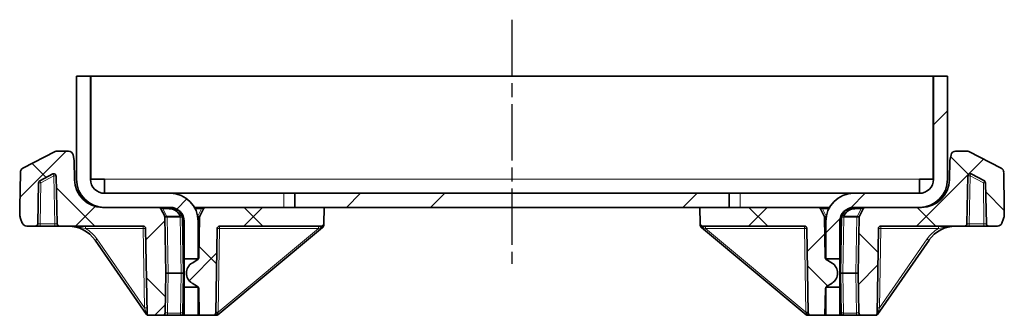
# Model space of a CAD drawing. Units: millimetres. Extents: x 0 to 652, y 0 to 176.
# Drawn here: x 546 to 652, y 144 to 176 of the extents above; entities that cross this region are included whole.
import ezdxf

# ---------------------------------------------------------------- set-up
doc = ezdxf.new("R2010")
doc.units = ezdxf.units.MM
doc.linetypes.add('AM_ISO08W050', pattern=[18, 12, -1.5, 3, -1.5])
doc.linetypes.add('AM_ISO08W050x2', pattern=[9, 6, -0.75, 1.5, -0.75])
doc.layers.add('AM_7', color=4, linetype='AM_ISO08W050', lineweight=25)
pattern_1 = [(45, (-798.11, -397.34), (-26.9408, 26.9408), []), (45, (-789.13, -397.34), (-26.9408, 26.9408), []), (45, (-780.15, -397.34), (-26.9408, 26.9408), []), (45, (-771.17, -397.34), (-26.9408, 26.9408), [])]
pattern_2 = [(135, (-798.11, -397.34), (-4.49013, -4.49013), []), (225, (-798.11, -397.34), (4.49013, -4.49013), [])]

# ---------------------------------------------------------------- blocks, each defined once
blk = doc.blocks.new('1084894-3')
at = {"linetype": 'Continuous', "lineweight": 18}
h = blk.add_hatch(dxfattribs=at)
h.set_pattern_fill('DIN 201 STEEL AND STEEL CAST IRON', scale=2, style=0, pattern_type=2)
h.set_pattern_definition(pattern_1)
edge = h.paths.add_edge_path(flags=0)
edge.add_line((-134.93, -22.79), (-134.93, -11.79))
edge.add_line((-134.93, -11.79), (-136.43, -11.79))
edge.add_line((-136.43, -11.79), (-136.43, -22.79))
edge.add_arc((-133.43, -22.79), 3, 180, 270)
edge.add_line((-133.43, -25.79), (-126.43, -25.79))
edge.add_arc((-126.43, -27.29), 1.5, 0, 90, ccw=False)
edge.add_line((-124.93, -27.29), (-124.93, -31.29))
edge.add_line((-124.93, -31.29), (-123.43, -31.29))
edge.add_line((-123.43, -31.29), (-123.43, -27.29))
edge.add_arc((-126.43, -27.29), 3, 0, 90)
edge.add_line((-126.43, -24.29), (-133.43, -24.29))
edge.add_arc((-133.43, -22.79), 1.5, 180, 270, ccw=False)
h = blk.add_hatch(dxfattribs=at)
h.set_pattern_fill('DIN 201 STEEL AND STEEL CAST IRON', scale=2, style=0, pattern_type=2)
h.set_pattern_definition(pattern_1)
edge = h.paths.add_edge_path(flags=0)
edge.add_line((-43.43, -22.79), (-43.43, -11.79))
edge.add_line((-43.43, -11.79), (-44.93, -11.79))
edge.add_line((-44.93, -11.79), (-44.93, -22.79))
edge.add_arc((-46.43, -22.79), 1.5, 270, 360, ccw=False)
edge.add_line((-46.43, -24.29), (-53.43, -24.29))
edge.add_arc((-53.43, -27.29), 3, 90, 180)
edge.add_line((-56.43, -27.29), (-56.43, -31.29))
edge.add_line((-56.43, -31.29), (-54.93, -31.29))
edge.add_line((-54.93, -31.29), (-54.93, -27.29))
edge.add_arc((-53.43, -27.29), 1.5, 90, 180, ccw=False)
edge.add_line((-53.43, -25.79), (-46.43, -25.79))
edge.add_arc((-46.43, -22.79), 3, 270, 360)
h = blk.add_hatch(dxfattribs=at)
h.set_pattern_fill('ANSI37', scale=2, angle=90, style=0)
h.set_pattern_definition(pattern_2)
edge = h.paths.add_edge_path(flags=0)
edge.add_line((-137.28, -19.79), (-138.47, -19.79))
edge.add_arc((-138.47, -20.29), 0.5, 90, 117.1497)
edge.add_line((-138.69, -19.85), (-142.15, -21.62))
edge.add_arc((-141.92, -22.06), 0.5, 117.1497, 179)
edge.add_line((-142.42, -22.06), (-142.49, -25.79))
edge.add_line((-142.49, -25.79), (-142.47, -26.62))
edge.add_arc((-141.47, -26.6), 1, 181, 201)
edge.add_line((-142.41, -26.96), (-142.21, -27.47))
edge.add_arc((-141.74, -27.29), 0.5, 201, 270)
edge.add_line((-141.74, -27.79), (-140.81, -27.79))
edge.add_arc((-140.81, -27.54), 0.25, 270, 359)
edge.add_line((-140.56, -27.55), (-140.49, -23.16))
edge.add_arc((-140.24, -23.17), 0.25, 117.1497, 179, ccw=False)
edge.add_line((-140.35, -22.95), (-138.94, -22.22))
edge.add_arc((-138.83, -22.45), 0.25, 1, 117.1497, ccw=False)
edge.add_line((-138.58, -22.44), (-138.49, -27.55))
edge.add_arc((-138.24, -27.54), 0.25, 181, 270)
edge.add_line((-138.24, -27.79), (-129.3, -27.79))
edge.add_arc((-129.3, -28.04), 0.25, 1, 90, ccw=False)
edge.add_line((-129.05, -28.04), (-128.89, -37.1))
edge.add_arc((-128.69, -37.09), 0.2, 181, 270)
edge.add_line((-128.69, -37.29), (-127.21, -37.29))
edge.add_arc((-127.21, -37.04), 0.25, 270, 359)
edge.add_line((-126.96, -37.05), (-126.89, -32.79))
edge.add_line((-126.89, -32.79), (-126.99, -26.85))
edge.add_arc((-127.24, -26.85), 0.25, 1, 26)
edge.add_line((-127.01, -26.74), (-127.41, -25.93))
edge.add_arc((-127.63, -26.04), 0.25, 26, 90)
edge.add_line((-127.63, -25.79), (-133.64, -25.79))
edge.add_arc((-133.64, -22.79), 3, 181, 270, ccw=False)
edge.add_line((-136.64, -22.84), (-136.67, -20.79))
edge.add_line((-136.67, -20.79), (-136.79, -20.2))
edge.add_arc((-137.28, -20.29), 0.5, 11, 90)
h = blk.add_hatch(dxfattribs=at)
h.set_pattern_fill('ANSI37', scale=2, angle=90, style=0)
h.set_pattern_definition(pattern_2)
edge = h.paths.add_edge_path(flags=0)
edge.add_line((-37.7, -21.62), (-41.16, -19.85))
edge.add_arc((-41.39, -20.29), 0.5, 62.8503, 90)
edge.add_line((-41.39, -19.79), (-42.57, -19.79))
edge.add_arc((-42.57, -20.29), 0.5, 90, 169)
edge.add_line((-43.06, -20.2), (-43.18, -20.79))
edge.add_line((-43.18, -20.79), (-43.22, -22.84))
edge.add_arc((-46.22, -22.79), 3, 270, 359, ccw=False)
edge.add_line((-46.22, -25.79), (-52.22, -25.79))
edge.add_arc((-52.22, -26.04), 0.25, 90, 154)
edge.add_line((-52.44, -25.93), (-52.84, -26.74))
edge.add_arc((-52.61, -26.85), 0.25, 154, 179)
edge.add_line((-52.86, -26.85), (-52.97, -32.79))
edge.add_line((-52.97, -32.79), (-52.89, -37.05))
edge.add_arc((-52.64, -37.04), 0.25, 181, 270)
edge.add_line((-52.64, -37.29), (-51.16, -37.29))
edge.add_arc((-51.16, -37.09), 0.2, 270, 359)
edge.add_line((-50.96, -37.1), (-50.81, -28.04))
edge.add_arc((-50.56, -28.04), 0.25, 90, 179, ccw=False)
edge.add_line((-50.56, -27.79), (-41.61, -27.79))
edge.add_arc((-41.61, -27.54), 0.25, 270, 359)
edge.add_line((-41.36, -27.55), (-41.27, -22.44))
edge.add_arc((-41.03, -22.45), 0.25, 62.8503, 179, ccw=False)
edge.add_line((-40.91, -22.22), (-39.5, -22.95))
edge.add_arc((-39.62, -23.17), 0.25, 1, 62.8503, ccw=False)
edge.add_line((-39.37, -23.16), (-39.29, -27.55))
edge.add_arc((-39.04, -27.54), 0.25, 181, 270)
edge.add_line((-39.04, -27.79), (-38.11, -27.79))
edge.add_arc((-38.11, -27.29), 0.5, 270, 339)
edge.add_line((-37.65, -27.47), (-37.45, -26.96))
edge.add_arc((-38.38, -26.6), 1, 339, 359)
edge.add_line((-37.38, -26.62), (-37.37, -25.79))
edge.add_line((-37.37, -25.79), (-37.43, -22.06))
edge.add_arc((-37.93, -22.06), 0.5, 1, 62.8503)
h = blk.add_hatch(dxfattribs=at)
h.set_pattern_fill('DIN 201 STEEL AND STEEL CAST IRON', scale=2, style=0, pattern_type=2)
h.set_pattern_definition(pattern_1)
h.paths.add_polyline_path([(-66.73, -24.29), (-113.13, -24.29), (-113.13, -25.79), (-66.73, -25.79)], flags=0)
h = blk.add_hatch(dxfattribs=at)
h.set_pattern_fill('ANSI37', scale=2, angle=90, style=0)
h.set_pattern_definition(pattern_2)
edge = h.paths.add_edge_path(flags=0)
edge.add_line((-123.28, -26.85), (-123.36, -31.14))
edge.add_arc((-123.61, -31.13), 0.25, 301.6974, 359, ccw=False)
edge.add_line((-123.48, -31.35), (-124.09, -31.73))
edge.add_arc((-123.44, -32.79), 1.25, 121.6961, 180)
edge.add_arc((-123.44, -32.79), 1.25, 180, 238.3039)
edge.add_line((-124.09, -33.86), (-123.5, -34.22))
edge.add_arc((-123.63, -34.43), 0.25, 1, 58.3039, ccw=False)
edge.add_line((-123.38, -34.43), (-123.33, -37.29))
edge.add_line((-123.33, -37.29), (-121.8, -37.29))
edge.add_arc((-121.8, -37.04), 0.25, 270, 359)
edge.add_line((-121.55, -37.05), (-121.39, -28.04))
edge.add_arc((-121.14, -28.04), 0.25, 90, 179, ccw=False)
edge.add_line((-121.14, -27.79), (-110.27, -27.79))
edge.add_arc((-110.27, -27.54), 0.25, 270, 359)
edge.add_line((-110.02, -27.55), (-109.99, -25.79))
edge.add_line((-109.99, -25.79), (-122.64, -25.79))
edge.add_arc((-122.64, -26.04), 0.25, 90, 154)
edge.add_line((-122.86, -25.93), (-123.26, -26.74))
edge.add_arc((-123.03, -26.85), 0.25, 154, 179)
h = blk.add_hatch(dxfattribs=at)
h.set_pattern_fill('ANSI37', scale=2, angle=90, style=0)
h.set_pattern_definition(pattern_2)
edge = h.paths.add_edge_path(flags=0)
edge.add_line((-56.5, -31.14), (-56.57, -26.85))
edge.add_arc((-56.82, -26.85), 0.25, 1, 26)
edge.add_line((-56.6, -26.74), (-56.99, -25.93))
edge.add_arc((-57.22, -26.04), 0.25, 26, 90)
edge.add_line((-57.22, -25.79), (-69.87, -25.79))
edge.add_line((-69.87, -25.79), (-69.84, -27.55))
edge.add_arc((-69.59, -27.54), 0.25, 181, 270)
edge.add_line((-69.59, -27.79), (-58.71, -27.79))
edge.add_arc((-58.71, -28.04), 0.25, 1, 90, ccw=False)
edge.add_line((-58.46, -28.04), (-58.31, -37.05))
edge.add_arc((-58.06, -37.04), 0.25, 181, 270)
edge.add_line((-58.06, -37.29), (-56.52, -37.29))
edge.add_line((-56.52, -37.29), (-56.47, -34.43))
edge.add_arc((-56.22, -34.43), 0.25, 121.6961, 179, ccw=False)
edge.add_line((-56.35, -34.22), (-55.76, -33.86))
edge.add_arc((-56.42, -32.79), 1.25, 301.6961, 360)
edge.add_arc((-56.42, -32.79), 1.25, 360, 418.3039)
edge.add_line((-55.76, -31.73), (-56.38, -31.35))
edge.add_arc((-56.25, -31.13), 0.25, 181, 238.3026, ccw=False)
at = {"linetype": 'Continuous', "lineweight": 35}
for p, q in [((-136.43, -22.79), (-136.43, -11.79)), ((-134.93, -11.79), (-136.43, -11.79)), ((-134.93, -22.79), (-134.93, -11.79)), ((-134.88, -22.79), (-134.88, -11.79)), ((-134.88, -11.79), (-44.98, -11.79)), ((-44.98, -11.79), (-44.98, -22.79)), ((-44.93, -22.79), (-44.93, -11.79)), ((-43.43, -11.79), (-44.93, -11.79)), ((-43.43, -22.79), (-43.43, -11.79)), ((-138.69, -19.85), (-142.15, -21.62)), ((-137.28, -19.79), (-138.47, -19.79)), ((-41.39, -19.79), (-42.57, -19.79)), ((-37.7, -21.62), (-41.16, -19.85)), ((-136.67, -20.79), (-136.79, -20.2)), ((-136.64, -22.84), (-136.67, -20.79)), ((-43.18, -20.79), (-43.22, -22.84)), ((-43.06, -20.2), (-43.18, -20.79)), ((-142.49, -25.79), (-142.42, -22.06)), ((-37.43, -22.06), (-37.37, -25.79)), ((-138.94, -22.22), (-140.35, -22.95)), ((-138.49, -27.55), (-138.58, -22.44)), ((-133.43, -22.79), (-134.88, -22.79)), ((-133.43, -22.79), (-133.43, -24.29)), ((-133.43, -22.79), (-133.43, -22.79)), ((-46.43, -24.29), (-46.43, -22.79)), ((-44.98, -22.79), (-46.43, -22.79)), ((-46.43, -22.79), (-46.43, -22.79)), ((-41.27, -22.44), (-41.36, -27.55)), ((-39.5, -22.95), (-40.91, -22.22)), ((-140.49, -23.16), (-140.56, -27.55)), ((-39.29, -27.55), (-39.37, -23.16)), ((-133.43, -24.29), (-126.43, -24.29)), ((-126.43, -24.29), (-114.28, -24.29)), ((-114.28, -24.29), (-113.13, -24.29)), ((-113.13, -24.29), (-113.13, -25.79)), ((-113.13, -24.29), (-66.73, -24.29)), ((-66.73, -24.29), (-66.73, -25.79)), ((-65.58, -24.29), (-66.73, -24.29)), ((-53.43, -24.29), (-65.58, -24.29)), ((-53.43, -24.29), (-46.43, -24.29)), ((-142.47, -26.62), (-142.49, -25.79)), ((-133.64, -25.79), (-127.63, -25.79)), ((-133.43, -25.79), (-126.43, -25.79)), ((-127.01, -26.74), (-127.41, -25.93)), ((-123.83, -25.79), (-122.64, -25.79)), ((-122.86, -25.93), (-123.26, -26.74)), ((-122.64, -25.79), (-109.99, -25.79)), ((-113.13, -25.79), (-66.73, -25.79)), ((-109.99, -25.79), (-110.02, -27.55)), ((-69.87, -25.79), (-57.22, -25.79)), ((-69.84, -27.55), (-69.87, -25.79)), ((-56.02, -25.79), (-57.22, -25.79)), ((-56.6, -26.74), (-56.99, -25.93)), ((-53.43, -25.79), (-46.43, -25.79)), ((-52.44, -25.93), (-52.84, -26.74)), ((-52.22, -25.79), (-46.22, -25.79)), ((-37.37, -25.79), (-37.38, -26.62)), ((-142.41, -26.96), (-142.21, -27.47)), ((-126.99, -26.85), (-126.89, -32.79)), ((-125.17, -26.63), (-125.11, -26.74)), ((-125.11, -26.74), (-125.11, -26.75)), ((-125.09, -26.85), (-124.99, -32.79)), ((-124.93, -31.29), (-124.93, -27.29)), ((-123.43, -31.29), (-123.43, -27.29)), ((-123.36, -31.14), (-123.28, -26.85)), ((-56.57, -26.85), (-56.5, -31.14)), ((-56.43, -27.29), (-56.43, -31.29)), ((-54.93, -27.29), (-54.93, -31.29)), ((-54.87, -32.79), (-54.76, -26.85)), ((-54.74, -26.74), (-54.69, -26.63)), ((-54.74, -26.75), (-54.74, -26.74)), ((-52.97, -32.79), (-52.86, -26.85)), ((-37.65, -27.47), (-37.45, -26.96)), ((-140.81, -27.79), (-141.74, -27.79)), ((-140.32, -27.79), (-140.81, -27.79)), ((-138.74, -27.79), (-140.32, -27.79)), ((-138.24, -27.79), (-138.74, -27.79)), ((-129.3, -27.79), (-138.24, -27.79)), ((-128.89, -37.1), (-129.05, -28.04)), ((-121.39, -28.04), (-121.55, -37.05)), ((-110.17, -27.94), (-121.33, -37.25)), ((-110.27, -27.79), (-121.14, -27.79)), ((-110.14, -27.92), (-110.17, -27.94)), ((-110.11, -27.89), (-110.14, -27.92)), ((-69.8, -27.75), (-69.8, -27.7)), ((-69.72, -27.92), (-69.74, -27.89)), ((-69.69, -27.94), (-69.72, -27.92)), ((-58.52, -37.25), (-69.69, -27.94)), ((-58.71, -27.79), (-69.59, -27.79)), ((-58.31, -37.05), (-58.46, -28.04)), ((-50.81, -28.04), (-50.96, -37.1)), ((-41.61, -27.79), (-50.56, -27.79)), ((-41.11, -27.79), (-41.61, -27.79)), ((-39.53, -27.79), (-41.11, -27.79)), ((-39.04, -27.79), (-39.53, -27.79)), ((-38.11, -27.79), (-39.04, -27.79)), ((-128.95, -37.21), (-134.44, -29.3)), ((-45.41, -29.3), (-50.91, -37.21)), ((-123.43, -31.29), (-124.93, -31.29)), ((-124.93, -31.29), (-124.93, -34.29)), ((-124.09, -31.73), (-123.48, -31.35)), ((-123.43, -31.29), (-123.43, -31.31)), ((-56.43, -31.29), (-54.93, -31.29)), ((-56.43, -31.29), (-56.43, -31.31)), ((-56.38, -31.35), (-55.76, -31.73)), ((-54.93, -31.29), (-54.93, -34.29)), ((-126.89, -32.79), (-126.96, -37.05)), ((-126.89, -32.79), (-126.64, -32.79)), ((-126.64, -32.79), (-125.24, -32.79)), ((-125.24, -32.79), (-124.99, -32.79)), ((-124.99, -32.79), (-125.06, -37.05)), ((-124.99, -32.79), (-124.93, -32.79)), ((-54.93, -32.79), (-54.87, -32.79)), ((-54.87, -32.79), (-54.62, -32.79)), ((-54.79, -37.05), (-54.87, -32.79)), ((-54.62, -32.79), (-53.22, -32.79)), ((-53.22, -32.79), (-52.97, -32.79)), ((-52.89, -37.05), (-52.97, -32.79)), ((-124.93, -37.29), (-124.93, -34.29)), ((-124.93, -34.29), (-123.43, -34.29)), ((-123.5, -34.22), (-124.09, -33.86)), ((-123.43, -37.29), (-123.43, -34.29)), ((-123.33, -37.29), (-123.38, -34.43)), ((-56.47, -34.43), (-56.52, -37.29)), ((-56.43, -34.29), (-56.43, -37.29)), ((-54.93, -34.29), (-56.43, -34.29)), ((-55.76, -33.86), (-56.35, -34.22)), ((-54.93, -34.29), (-54.93, -37.29)), ((-127.21, -37.29), (-128.69, -37.29)), ((-126.71, -37.29), (-127.21, -37.29)), ((-125.31, -37.29), (-126.71, -37.29)), ((-124.93, -37.29), (-125.31, -37.29)), ((-124.93, -37.29), (-123.43, -37.29)), ((-123.33, -37.29), (-123.43, -37.29)), ((-121.8, -37.29), (-123.33, -37.29)), ((-121.46, -37.29), (-121.8, -37.29)), ((-58.06, -37.29), (-58.4, -37.29)), ((-56.52, -37.29), (-58.06, -37.29)), ((-56.43, -37.29), (-56.52, -37.29)), ((-54.93, -37.29), (-56.43, -37.29)), ((-54.54, -37.29), (-54.93, -37.29)), ((-53.14, -37.29), (-54.54, -37.29)), ((-52.64, -37.29), (-53.14, -37.29)), ((-51.16, -37.29), (-52.64, -37.29))]:
    blk.add_line(p, q, dxfattribs=at)
at = {"color": 8, "linetype": 'Continuous', "lineweight": 18}
for p, q in [((-140.24, -23.16), (-140.35, -22.95)), ((-138.83, -22.44), (-140.24, -23.16)), ((-138.83, -22.44), (-138.94, -22.22)), ((-138.74, -27.55), (-138.83, -22.44)), ((-46.43, -22.79), (-133.43, -22.79)), ((-41.02, -22.44), (-41.11, -27.55)), ((-41.02, -22.44), (-40.91, -22.22)), ((-39.61, -23.16), (-41.02, -22.44)), ((-39.61, -23.16), (-39.5, -22.95)), ((-140.24, -23.16), (-140.32, -27.55)), ((-39.54, -27.55), (-39.61, -23.16)), ((-114.28, -24.29), (-114.28, -25.79)), ((-65.58, -24.29), (-65.58, -25.79)), ((-127.19, -25.93), (-127.19, -25.79)), ((-127.19, -25.93), (-126.79, -26.75)), ((-126.52, -25.93), (-127.19, -25.93)), ((-126.52, -25.93), (-126.52, -25.79)), ((-123.09, -25.93), (-123.75, -25.93)), ((-123.48, -26.74), (-123.09, -25.93)), ((-123.09, -25.79), (-123.09, -25.93)), ((-56.77, -25.79), (-56.77, -25.93)), ((-56.77, -25.93), (-56.38, -26.74)), ((-56.1, -25.93), (-56.77, -25.93)), ((-53.34, -25.79), (-53.34, -25.93)), ((-52.67, -25.93), (-53.34, -25.93)), ((-53.07, -26.75), (-52.67, -25.93)), ((-52.67, -25.79), (-52.67, -25.93)), ((-126.74, -26.74), (-126.74, -26.85)), ((-126.74, -26.74), (-125.34, -26.74)), ((-126.74, -26.85), (-126.64, -32.79)), ((-125.34, -26.85), (-126.74, -26.85)), ((-125.34, -26.74), (-125.39, -26.63)), ((-125.34, -26.74), (-125.34, -26.85)), ((-125.24, -32.79), (-125.34, -26.85)), ((-54.51, -26.85), (-54.62, -32.79)), ((-54.46, -26.63), (-54.51, -26.74)), ((-54.51, -26.74), (-54.51, -26.85)), ((-54.51, -26.74), (-53.11, -26.74)), ((-53.11, -26.85), (-54.51, -26.85)), ((-53.22, -32.79), (-53.11, -26.85)), ((-53.11, -26.74), (-53.11, -26.85)), ((-140.32, -27.55), (-138.74, -27.55)), ((-135.46, -27.79), (-135.46, -28.04)), ((-129.3, -28.04), (-135.46, -28.04)), ((-129.3, -27.79), (-129.3, -28.04)), ((-129.15, -36.48), (-129.3, -28.04)), ((-121.14, -28.04), (-121.3, -36.96)), ((-121.3, -36.96), (-110.59, -28.04)), ((-121.14, -28.04), (-121.14, -27.79)), ((-110.59, -28.04), (-121.14, -28.04)), ((-110.59, -28.04), (-110.59, -27.79)), ((-110.21, -27.89), (-110.34, -27.95)), ((-110.19, -27.88), (-110.21, -27.89)), ((-110.17, -27.86), (-110.19, -27.88)), ((-69.66, -27.88), (-69.69, -27.86)), ((-69.64, -27.89), (-69.66, -27.88)), ((-69.51, -27.95), (-69.64, -27.89)), ((-69.26, -28.04), (-69.26, -27.79)), ((-58.71, -28.04), (-69.26, -28.04)), ((-69.26, -28.04), (-58.56, -36.96)), ((-58.71, -28.04), (-58.71, -27.79)), ((-58.56, -36.96), (-58.71, -28.04)), ((-50.56, -28.04), (-50.7, -36.48)), ((-50.56, -27.79), (-50.56, -28.04)), ((-44.39, -28.04), (-50.56, -28.04)), ((-44.39, -27.79), (-44.39, -28.04)), ((-41.11, -27.55), (-39.54, -27.55)), ((-134.24, -29.16), (-129.15, -36.48)), ((-123.32, -29.04), (-123.35, -29.04)), ((-56.5, -29.04), (-56.53, -29.04)), ((-50.7, -36.48), (-45.62, -29.16)), ((-126.64, -32.79), (-126.71, -37.05)), ((-125.31, -37.05), (-125.24, -32.79)), ((-54.62, -32.79), (-54.54, -37.05)), ((-53.14, -37.05), (-53.22, -32.79)), ((-126.71, -37.05), (-126.71, -37.29)), ((-126.71, -37.05), (-125.31, -37.05)), ((-125.31, -37.05), (-125.31, -37.29)), ((-123.43, -37.05), (-123.34, -37.05)), ((-121.46, -37.29), (-121.46, -37.23)), ((-58.4, -37.23), (-58.4, -37.29)), ((-56.52, -37.05), (-56.43, -37.05)), ((-54.54, -37.05), (-53.14, -37.05)), ((-54.54, -37.05), (-54.54, -37.29)), ((-53.14, -37.05), (-53.14, -37.29))]:
    blk.add_line(p, q, dxfattribs=at)
at = {"color": 8, "linetype": 'Continuous', "lineweight": 18, "flags": 128}
for points in [[(-125.39, -26.63), (-125.35, -26.62), (-125.31, -26.61), (-125.28, -26.6), (-125.25, -26.6), (-125.22, -26.6), (-125.2, -26.61), (-125.18, -26.62), (-125.17, -26.63)], [(-125.34, -26.74), (-125.3, -26.73), (-125.26, -26.72), (-125.23, -26.71), (-125.19, -26.71), (-125.17, -26.71), (-125.14, -26.72), (-125.13, -26.73), (-125.11, -26.74)], [(-54.74, -26.74), (-54.73, -26.73), (-54.71, -26.72), (-54.69, -26.71), (-54.66, -26.71), (-54.63, -26.71), (-54.59, -26.72), (-54.55, -26.73), (-54.51, -26.74)], [(-54.69, -26.63), (-54.68, -26.62), (-54.66, -26.61), (-54.64, -26.6), (-54.61, -26.6), (-54.57, -26.6), (-54.54, -26.61), (-54.5, -26.62), (-54.46, -26.63)], [(-110.34, -27.95), (-110.33, -27.92), (-110.33, -27.89), (-110.32, -27.86), (-110.31, -27.84), (-110.3, -27.82), (-110.29, -27.8), (-110.28, -27.79), (-110.27, -27.79)], [(-110.21, -27.89), (-110.21, -27.87), (-110.21, -27.85), (-110.21, -27.83), (-110.21, -27.81), (-110.21, -27.8), (-110.2, -27.79), (-110.2, -27.78), (-110.19, -27.78)], [(-110.19, -27.88), (-110.19, -27.86), (-110.2, -27.84), (-110.2, -27.82), (-110.2, -27.81), (-110.19, -27.8), (-110.19, -27.79), (-110.19, -27.78), (-110.18, -27.78)], [(-69.64, -27.89), (-69.64, -27.87), (-69.64, -27.85), (-69.64, -27.83), (-69.64, -27.81), (-69.65, -27.8), (-69.65, -27.79), (-69.66, -27.78), (-69.67, -27.78)], [(-69.66, -27.88), (-69.66, -27.86), (-69.66, -27.84), (-69.66, -27.82), (-69.66, -27.81), (-69.66, -27.8), (-69.66, -27.79), (-69.67, -27.78), (-69.67, -27.78)], [(-69.51, -27.95), (-69.52, -27.92), (-69.53, -27.89), (-69.53, -27.86), (-69.54, -27.84), (-69.55, -27.82), (-69.56, -27.8), (-69.58, -27.79), (-69.59, -27.79)]]:
    blk.add_lwpolyline(points, dxfattribs=at)
at = {"linetype": 'Continuous', "lineweight": 35}
for centre, radius, start, end in [((-138.47, -20.29), 0.5, 90, 117.1497), ((-137.28, -20.29), 0.5, 11, 90), ((-42.57, -20.29), 0.5, 90, 169), ((-41.39, -20.29), 0.5, 62.8503, 90), ((-141.92, -22.06), 0.5, 117.1497, 179), ((-37.93, -22.06), 0.5, 1, 62.8503), ((-140.24, -23.17), 0.25, 117.1497, 179), ((-138.83, -22.45), 0.25, 1, 117.1497), ((-133.64, -22.79), 3, 181, 270), ((-133.43, -22.79), 3, 180, 270), ((-133.43, -22.79), 1.5, 180, 270), ((-46.43, -22.79), 3, 270, 0), ((-46.43, -22.79), 1.5, 270, 0), ((-46.22, -22.79), 3, 270, 359), ((-41.03, -22.45), 0.25, 62.8503, 179), ((-39.62, -23.17), 0.25, 1, 62.8503), ((-126.43, -27.29), 3, 0, 90), ((-53.43, -27.29), 3, 90, 180), ((-127.63, -26.04), 0.25, 26, 90), ((-126.52, -27.29), 1.5, 26, 90), ((-126.52, -27.18), 1.25, 26, 90), ((-126.43, -27.29), 1.5, 0, 90), ((-122.64, -26.04), 0.25, 90, 154), ((-57.22, -26.04), 0.25, 26, 90), ((-53.43, -27.29), 1.5, 90, 180), ((-53.34, -27.29), 1.5, 90, 154), ((-53.34, -27.18), 1.25, 90, 154), ((-52.22, -26.04), 0.25, 90, 154), ((-141.47, -26.6), 1, 181, 201), ((-127.24, -26.85), 0.25, 1, 26), ((-125.34, -26.85), 0.25, 1, 26), ((-123.03, -26.85), 0.25, 154, 179), ((-56.82, -26.85), 0.25, 1, 26), ((-54.51, -26.85), 0.25, 154, 179), ((-52.61, -26.85), 0.25, 154, 179), ((-38.38, -26.6), 1, 339, 359), ((-141.74, -27.29), 0.5, 201, 270), ((-140.81, -27.54), 0.25, 270, 359), ((-138.24, -27.54), 0.25, 181, 270), ((-137.32, -31.29), 3.5, 34.7891, 90), ((-129.3, -28.04), 0.25, 1, 90), ((-121.14, -28.04), 0.25, 90, 179), ((-110.27, -27.54), 0.25, 270, 359), ((-69.59, -27.54), 0.25, 181, 270), ((-58.71, -28.04), 0.25, 1, 90), ((-50.56, -28.04), 0.25, 90, 179), ((-42.54, -31.29), 3.5, 90, 145.2109), ((-41.61, -27.54), 0.25, 270, 359), ((-39.04, -27.54), 0.25, 181, 270), ((-38.11, -27.29), 0.5, 270, 339), ((-123.61, -31.13), 0.25, 301.6974, 359), ((-56.25, -31.13), 0.25, 181, 238.3026), ((-123.44, -32.79), 1.25, 121.6961, 180), ((-56.42, -32.79), 1.25, 0, 58.3039), ((-123.44, -32.79), 1.25, 180, 238.3039), ((-56.42, -32.79), 1.25, 301.6961, 0), ((-123.63, -34.43), 0.25, 1, 58.3039), ((-56.22, -34.43), 0.25, 121.6961, 179), ((-128.78, -37.09), 0.2, 214.7891, 270), ((-128.69, -37.09), 0.2, 181, 270), ((-127.21, -37.04), 0.25, 270, 359), ((-125.31, -37.04), 0.25, 270, 359), ((-121.8, -37.04), 0.25, 270, 359), ((-121.46, -37.09), 0.2, 270, 309.8056), ((-58.4, -37.09), 0.2, 230.1944, 270), ((-58.06, -37.04), 0.25, 181, 270), ((-54.54, -37.04), 0.25, 181, 270), ((-52.64, -37.04), 0.25, 181, 270), ((-51.16, -37.09), 0.2, 270, 359), ((-51.07, -37.09), 0.2, 270, 325.2109)]:
    blk.add_arc(centre, radius, start, end, dxfattribs=at)
at = {"color": 8, "linetype": 'Continuous', "lineweight": 18}
for centre, radius, start, end in [((-138.7, -26.03), 3.59, 87.9898, 92.0102), ((-41.15, -26.03), 3.59, 87.9898, 92.0102), ((-140.36, -26.73), 3.57, 88.0133, 91.9867), ((-39.49, -26.73), 3.57, 88.0133, 91.9867), ((-127.23, -26.85), 0.239, 359.9124, 25.974), ((-129.05, -27.32), 2.33, 11.6206, 14.2658), ((-125.21, -30.43), 3.58, 88.0016, 91.9984), ((-125.09, -26.56), 0.105, 222.4262, 284.0254), ((-125.33, -26.85), 0.239, 359.9124, 25.974), ((-123.04, -26.85), 0.239, 154.026, 180.0876), ((-56.81, -26.85), 0.239, 359.9124, 25.974), ((-54.76, -26.57), 0.1, 254.2056, 319.3428), ((-54.53, -26.85), 0.239, 154.026, 180.0876), ((-54.64, -30.43), 3.58, 88.0016, 91.9984), ((-50.81, -27.32), 2.33, 165.7342, 168.3794), ((-52.63, -26.85), 0.239, 154.026, 180.0876), ((-147.14, -27.61), 6.82, 358.4463, 0.5099), ((-145.56, -27.61), 6.82, 358.4463, 0.5099), ((-137.32, -31.3), 3.75, 34.7891, 60.3419), ((-129.17, -31.62), 3.58, 88.0016, 91.9984), ((-121.27, -31.62), 3.58, 88.0016, 91.9984), ((-109.44, -27.26), 0.995, 219.2009, 223.2025), ((-110.08, -27.79), 0.137, 215.9975, 245.041), ((-110.07, -27.81), 0.11, 160.9022, 206.6389), ((-110.09, -27.8), 0.0929, 215.5332, 257.8262), ((-110.07, -27.7), 0.0548, 293.7107, 351.288), ((-69.78, -27.7), 0.0548, 188.712, 246.2893), ((-69.76, -27.8), 0.0929, 282.1738, 324.4668), ((-69.77, -27.79), 0.137, 294.959, 324.0025), ((-69.79, -27.81), 0.11, 333.3611, 19.0978), ((-70.41, -27.26), 0.995, 316.7975, 320.7991), ((-58.59, -31.62), 3.58, 88.0016, 91.9984), ((-50.68, -31.62), 3.58, 88.0016, 91.9984), ((-42.54, -31.3), 3.75, 119.6581, 145.2109), ((-34.29, -27.61), 6.82, 179.4901, 181.5537), ((-32.72, -27.61), 6.82, 179.4901, 181.5537), ((-136.74, -25.66), 4.31, 302.3123, 305.6071), ((-43.11, -25.66), 4.31, 234.3929, 237.6877), ((-129.02, -40.06), 3.58, 88.0016, 91.9984), ((-50.83, -40.06), 3.58, 88.0016, 91.9984), ((-128.78, -37.1), 0.188, 211.6513, 269.4975), ((-125.19, -33.46), 3.58, 268.0016, 271.9984), ((-121.55, -37.35), 0.149, 52.9049, 122.1211), ((-121.5, -37.33), 0.195, 59.3101, 109.0111), ((-121.42, -40.54), 3.58, 88.0016, 91.9984), ((-121.38, -37.47), 0.455, 82.4655, 111.522), ((-119.81, -35.85), 2.06, 219.2191, 222.4093), ((-58.43, -40.54), 3.58, 88.0016, 91.9984), ((-58.47, -37.47), 0.455, 68.478, 97.5345), ((-60.05, -35.85), 2.06, 317.5907, 320.7809), ((-58.35, -37.33), 0.195, 70.9889, 120.6899), ((-58.31, -37.35), 0.149, 57.8789, 127.0951), ((-54.67, -33.46), 3.58, 268.0016, 271.9984), ((-51.08, -37.1), 0.188, 270.5025, 328.3487)]:
    blk.add_arc(centre, radius, start, end, dxfattribs=at)
for centre, major_axis, ratio, start_param, end_param in [((-127.08, -26.04), (0.334, -0.126), 0.197442, 1.970374, 3.347798), ((-123.19, -26.04), (0.334, 0.126), 0.197442, 6.07698, 7.454404), ((-56.66, -26.04), (0.334, -0.126), 0.197442, 1.970374, 3.347798), ((-52.78, -26.04), (0.334, 0.126), 0.197442, 6.07698, 7.454404), ((-126.74, -26.73), (0.271, 0.015), 0.046383, 3.161184, 4.538608), ((-126.74, -26.73), (0.244, 0.128), 0.36222, 3.058623, 4.436047), ((-126.72, -27.81), (-0.02, 1.06), 0.470091, 6.272565, 6.369099), ((-126.72, -27.92), (-0.02, 1.07), 0.234089, 6.274523, 6.371056), ((-124.84, -26.73), (0.271, 0.015), 0.046383, 3.161184, 3.952193), ((-124.84, -26.73), (0.244, 0.128), 0.36222, 3.058623, 3.917612), ((-123.53, -26.73), (0.244, -0.128), 0.36222, 4.988731, 6.366155), ((-123.53, -26.73), (0.271, -0.015), 0.046383, 4.88617, 6.263594), ((-56.32, -26.73), (0.271, 0.015), 0.046383, 3.161184, 4.538608), ((-56.32, -26.73), (0.244, 0.128), 0.36222, 3.058623, 4.436047), ((-55.01, -26.73), (0.244, -0.128), 0.36222, 5.507166, 6.366155), ((-55.01, -26.73), (0.271, -0.015), 0.046383, 5.472585, 6.263594), ((-53.13, -27.81), (0.02, 1.06), 0.470091, 6.197272, 6.293806), ((-53.13, -27.92), (0.02, 1.07), 0.234089, 6.195314, 6.291848), ((-53.11, -26.73), (0.244, -0.128), 0.36222, 4.988731, 6.366155), ((-53.11, -26.73), (0.271, -0.015), 0.046383, 4.88617, 6.263594), ((-140.31, -27.54), (0.25, 0.004), 0.017273, 3.140989, 4.702532), ((-138.74, -27.54), (0.25, -0.004), 0.017585, 4.704359, 6.283799), ((-110.6, -28.04), (0.543, 0.192), 0.001685, 1.074615, 1.55284), ((-69.26, -28.04), (0.543, -0.192), 0.001685, 1.588753, 2.066978), ((-41.11, -27.54), (0.25, 0.004), 0.017585, 3.140979, 4.720419), ((-39.54, -27.54), (0.25, -0.004), 0.017273, 4.722245, 6.283788), ((-129.15, -36.47), (-0.221, 0.756), 0.001443, 1.576441, 2.873862), ((-50.7, -36.47), (0.221, 0.756), 0.001443, 3.409323, 4.706744), ((-128.72, -37.09), (0.225, 0.114), 0.01125, 3.143156, 3.406573), ((-126.71, -37.04), (0.25, 0.004), 0.017429, 3.140984, 4.711476), ((-124.81, -37.04), (0.25, 0.004), 0.017429, 3.140984, 4.225536), ((-121.3, -36.96), (0.17, 0.402), 0.002926, 4.559053, 4.704665), ((-58.56, -36.96), (-0.17, 0.402), 0.002926, 1.57852, 1.724132), ((-55.04, -37.04), (0.25, -0.004), 0.017429, 5.199242, 6.283794), ((-53.14, -37.04), (0.25, -0.004), 0.017429, 4.713302, 6.283794), ((-51.13, -37.09), (0.225, -0.114), 0.01125, 6.018205, 6.281622)]:
    blk.add_ellipse(centre, major_axis=major_axis, ratio=ratio, start_param=start_param, end_param=end_param, dxfattribs=at)
at = {"linetype": 'Continuous', "lineweight": 35}
for centre, major_axis, ratio, start_param, end_param in [((-126.72, -27.92), (-0.27, 1.07), 0.0009, 6.19051, 6.287044), ((-124.82, -27.92), (-0.27, 1.07), 0.0009, 6.19051, 6.287044), ((-123.55, -27.92), (0.27, 1.07), 0.0009, 6.279327, 6.37586), ((-56.3, -27.92), (-0.27, 1.07), 0.0009, 6.19051, 6.287044), ((-55.03, -27.92), (0.27, 1.07), 0.0009, 6.279327, 6.37586), ((-53.13, -27.92), (0.27, 1.07), 0.0009, 6.279327, 6.37586), ((-123.51, -25.63), (0.13, 7.16), 0.034899, 3.910561, 4.217104), ((-56.34, -25.63), (-0.13, 7.16), 0.034899, 2.066081, 2.372624)]:
    blk.add_ellipse(centre, major_axis=major_axis, ratio=ratio, start_param=start_param, end_param=end_param, dxfattribs=at)
at = {"color": 8, "linetype": 'Continuous', "lineweight": 18}
for points, knots in [([(-135.46, -28.04), (-135.74, -27.98), (-136.35, -27.84), (-136.97, -27.79), (-137.31, -27.79), (-137.32, -27.79)], [0, 0, 0, 0, 0.449036, 0.993727, 1, 1, 1, 1]), ([(-110.05, -27.75), (-110.06, -27.77), (-110.09, -27.81), (-110.14, -27.84), (-110.16, -27.86), (-110.17, -27.86)], [0, 0, 0, 0, 0.450543, 0.938654, 1, 1, 1, 1]), ([(-110.05, -27.7), (-110.05, -27.69), (-110.06, -27.68), (-110.06, -27.68), (-110.06, -27.68)], [0, 0, 0, 0, 0.499959, 1, 1, 1, 1]), ([(-110.05, -27.7), (-110.05, -27.71), (-110.05, -27.72), (-110.05, -27.74), (-110.05, -27.75)], [0, 0, 0, 0, 0.500126, 1, 1, 1, 1]), ([(-69.8, -27.7), (-69.8, -27.69), (-69.8, -27.68), (-69.8, -27.68), (-69.8, -27.68)], [0, 0, 0, 0, 0.499992, 1, 1, 1, 1]), ([(-69.69, -27.86), (-69.71, -27.85), (-69.76, -27.82), (-69.79, -27.77), (-69.8, -27.75)], [0, 0, 0, 0, 0.450664, 1, 1, 1, 1]), ([(-42.54, -27.79), (-42.54, -27.79), (-42.88, -27.79), (-43.51, -27.84), (-44.12, -27.98), (-44.39, -28.04)], [0, 0, 0, 0, 0.006273, 0.550964, 1, 1, 1, 1]), ([(-128.94, -37.2), (-128.94, -37.2), (-128.93, -37.18), (-128.9, -37.14), (-128.89, -37.11), (-128.89, -37.1)], [0, 0, 0, 0, 0.188181, 0.510863, 1, 1, 1, 1]), ([(-121.46, -37.23), (-121.5, -37.25), (-121.61, -37.28), (-121.73, -37.29), (-121.8, -37.29), (-121.8, -37.29)], [0, 0, 0, 0, 0.421588, 0.987867, 1, 1, 1, 1]), ([(-121.41, -37.16), (-121.41, -37.17), (-121.42, -37.2), (-121.45, -37.22), (-121.46, -37.23)], [0, 0, 0, 0, 0.367887, 1, 1, 1, 1]), ([(-121.32, -37.02), (-121.34, -37.06), (-121.37, -37.11), (-121.4, -37.15), (-121.41, -37.16)], [0, 0, 0, 0, 0.837767, 1, 1, 1, 1]), ([(-58.45, -37.16), (-58.45, -37.15), (-58.49, -37.11), (-58.51, -37.06), (-58.53, -37.02)], [0, 0, 0, 0, 0.162233, 1, 1, 1, 1]), ([(-58.4, -37.23), (-58.4, -37.23), (-58.42, -37.21), (-58.44, -37.18), (-58.45, -37.16)], [0, 0, 0, 0, 0.368411, 1, 1, 1, 1]), ([(-58.06, -37.29), (-58.06, -37.29), (-58.09, -37.29), (-58.16, -37.29), (-58.24, -37.28), (-58.32, -37.26), (-58.36, -37.25), (-58.4, -37.23)], [0, 0, 0, 0, 0.012123, 0.292151, 0.578435, 0.695125, 1, 1, 1, 1]), ([(-50.96, -37.1), (-50.96, -37.11), (-50.95, -37.14), (-50.92, -37.18), (-50.92, -37.2), (-50.92, -37.2)], [0, 0, 0, 0, 0.536324, 0.889762, 1, 1, 1, 1])]:
    blk.add_open_spline(points, degree=3, knots=knots, dxfattribs=at)
at = {"linetype": 'Continuous', "lineweight": 35}
for points, knots in [([(-110.02, -27.71), (-110.02, -27.71), (-110.02, -27.74), (-110.04, -27.8), (-110.07, -27.86), (-110.1, -27.89), (-110.11, -27.89)], [0, 0, 0, 0, 0.038167, 0.463765, 0.867288, 1, 1, 1, 1]), ([(-110.05, -27.75), (-110.06, -27.73), (-110.07, -27.71), (-110.06, -27.69), (-110.06, -27.68)], [0, 0, 0, 0, 0.498081, 1, 1, 1, 1]), ([(-110.03, -27.62), (-110.02, -27.61), (-110.02, -27.58), (-110.02, -27.56), (-110.02, -27.55)], [0, 0, 0, 0, 0.520304, 1, 1, 1, 1]), ([(-110.02, -27.55), (-110.02, -27.55), (-110.02, -27.55), (-110.02, -27.56), (-110.02, -27.59), (-110.02, -27.63), (-110.02, -27.68), (-110.02, -27.7), (-110.02, -27.71)], [0, 0, 0, 0, 0.011235, 0.14102, 0.270611, 0.681845, 0.970042, 1, 1, 1, 1]), ([(-69.83, -27.71), (-69.83, -27.7), (-69.84, -27.68), (-69.84, -27.63), (-69.84, -27.59), (-69.84, -27.56), (-69.84, -27.55), (-69.84, -27.55), (-69.84, -27.55)], [0, 0, 0, 0, 0.029958, 0.318155, 0.729389, 0.85898, 0.988765, 1, 1, 1, 1]), ([(-69.74, -27.89), (-69.75, -27.89), (-69.78, -27.86), (-69.82, -27.8), (-69.83, -27.74), (-69.83, -27.71)], [0, 0, 0, 0, 0.132804, 0.536606, 1, 1, 1, 1]), ([(-69.8, -27.75), (-69.8, -27.73), (-69.79, -27.71), (-69.79, -27.69), (-69.8, -27.68)], [0, 0, 0, 0, 0.500176, 1, 1, 1, 1]), ([(-123.35, -29.04), (-123.35, -29.01), (-123.34, -28.96), (-123.32, -28.88), (-123.32, -28.85), (-123.32, -28.83)], [0, 0, 0, 0, 0.329294, 0.65738, 1, 1, 1, 1]), ([(-56.54, -28.83), (-56.54, -28.85), (-56.53, -28.88), (-56.51, -28.95), (-56.51, -29.01), (-56.5, -29.04)], [0, 0, 0, 0, 0.32311, 0.644556, 1, 1, 1, 1])]:
    blk.add_open_spline(points, degree=3, knots=knots, dxfattribs=at)
at = {"layer": 'AM_7', "color": 0, "linetype": 'AM_ISO08W050x2'}
blk.add_line((-89.93, -5.79), (-89.93, -31.79), dxfattribs=at)

msp = doc.modelspace()

# ---------------------------------------------------------------- block references
msp.add_blockref('1084894-3', (688.93, 181.71))

doc.saveas('drawing.dxf')
